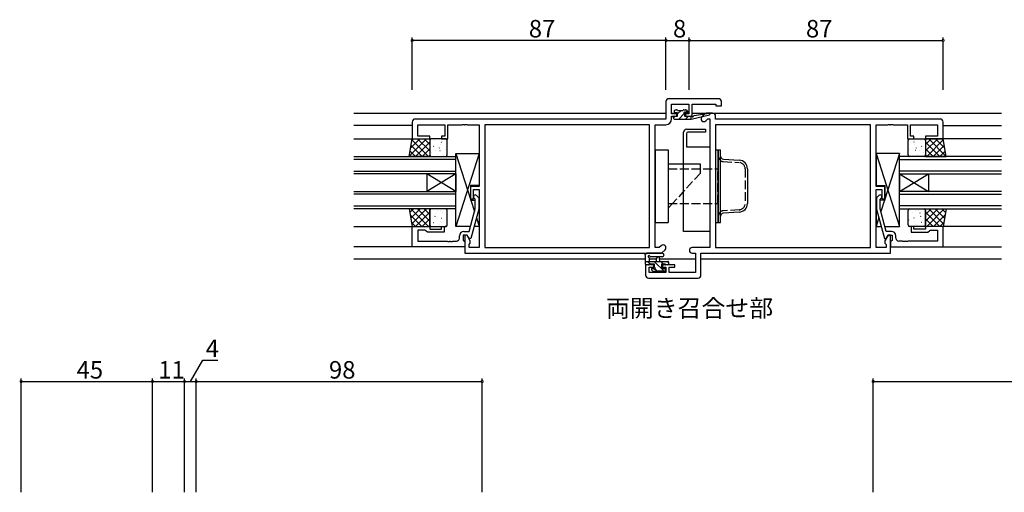
# Model space of a CAD drawing. Extents: x 0 to 1133, y 0 to 806.
# Drawn here: x 573 to 911, y 239 to 401 of the extents above; entities that cross this region are included whole.
import ezdxf

# ---------------------------------------------------------------- set-up
doc = ezdxf.new("R2010")
doc.units = 0
doc.linetypes.add('YHIDDEN_1', pattern=[4, 3, -1])
for name, color, linetype in [('USER1', 3, 'CONTINUOUS'), ('YKK_11', 7, 'CONTINUOUS'), ('YKK_12', 2, 'CONTINUOUS'), ('YKK_13', 4, 'CONTINUOUS'), ('YKK_D', 6, 'CONTINUOUS')]:
    doc.layers.add(name, color=color, linetype=linetype)
doc.styles.get("Standard").update_dxf_attribs({"font": 'ROMANS.SHX', "bigfont": 'EXTFONT.SHX'})

msp = doc.modelspace()

# ---------------------------------------------------------------- linework, layer by layer
at = {"layer": 'YKK_11', "color": 0, "linetype": 'ByBlock', "lineweight": -2}
for p, q in [((795, 372.99), (795, 366.99)), ((813, 373.99), (796, 373.99)), ((796.93, 368.79), (796.93, 372.06)), ((796.93, 372.06), (802.8, 372.06)), ((802.8, 372.06), (802.8, 368.79)), ((804, 367.99), (804, 372.06)), ((804, 372.06), (812.07, 372.06)), ((812.07, 372.06), (812.07, 371.49)), ((812.07, 371.49), (814, 371.49)), ((814, 371.49), (814, 372.99)), ((798.7, 368.79), (796.93, 368.79)), ((796.93, 367.06), (796.93, 367.99)), ((796.93, 367.99), (798.7, 367.99)), ((798.7, 367.99), (798.7, 368.79)), ((802.8, 368.79), (801.7, 368.79)), ((801.7, 368.79), (801.7, 367.99)), ((801.7, 367.99), (804, 367.99)), ((808.21, 368.7), (807.28, 367.78)), ((811, 368.99), (808.91, 368.99)), ((812, 366.99), (812, 367.99)), ((708, 365.99), (708, 360.19)), ((795, 366.99), (709, 366.99)), ((709.93, 361.19), (709.93, 365.06)), ((709.93, 365.06), (719.2, 365.06)), ((719.2, 365.06), (719.2, 361.19)), ((720.2, 360.19), (720.2, 365.06)), ((720.2, 365.06), (725.04, 365.06)), ((725.04, 365.06), (725.23, 365.18)), ((725.23, 365.18), (725.77, 365.18)), ((725.77, 365.18), (725.96, 365.06)), ((725.96, 365.06), (726.04, 365.06)), ((726.04, 365.06), (726.23, 365.18)), ((726.23, 365.18), (726.77, 365.18)), ((726.77, 365.18), (726.96, 365.06)), ((726.96, 365.06), (731, 365.06)), ((731, 365.06), (731, 343.89)), ((789.37, 365.06), (732.93, 365.06)), ((732.93, 365.06), (732.93, 322.92)), ((789.37, 365.06), (732.93, 365.06)), ((789.37, 322.92), (789.37, 365.06)), ((791.3, 322.92), (791.3, 365.06)), ((791.3, 365.06), (794.93, 365.06)), ((808.65, 366.41), (809.3, 367.06)), ((809.3, 367.06), (810, 367.06)), ((810, 367.06), (810, 322.92)), ((865.07, 365.06), (811.93, 365.06)), ((811.93, 365.06), (811.93, 322.92)), ((865.07, 365.06), (811.93, 365.06)), ((889, 366.99), (812, 366.99)), ((865.07, 322.92), (865.07, 365.06)), ((867, 343.89), (867, 365.06)), ((867, 365.06), (871.04, 365.06)), ((871.04, 365.06), (871.23, 365.18)), ((871.23, 365.18), (871.77, 365.18)), ((871.77, 365.18), (871.96, 365.06)), ((871.96, 365.06), (872.04, 365.06)), ((872.04, 365.06), (872.23, 365.18)), ((872.23, 365.18), (872.77, 365.18)), ((872.77, 365.18), (872.96, 365.06)), ((872.96, 365.06), (877.8, 365.06)), ((877.8, 365.06), (877.8, 360.19)), ((878.8, 361.19), (878.8, 365.06)), ((878.8, 365.06), (888.07, 365.06)), ((888.07, 365.06), (888.07, 361.19)), ((890, 360.19), (890, 365.99)), ((714, 361.19), (709.93, 361.19)), ((714, 360.19), (714, 361.19)), ((719.2, 361.19), (718, 361.19)), ((718, 361.19), (718, 360.19)), ((880, 361.19), (878.8, 361.19)), ((880, 360.19), (880, 361.19)), ((888.07, 361.19), (884, 361.19)), ((884, 361.19), (884, 360.19)), ((708, 360.19), (714, 360.19)), ((718, 360.19), (720.2, 360.19)), ((877.8, 360.19), (880, 360.19)), ((884, 360.19), (890, 360.19)), ((731, 343.89), (728, 343.89)), ((728, 343.89), (728, 339.69)), ((729, 339.69), (729, 342.89)), ((729, 342.89), (731, 342.89)), ((731, 342.89), (731, 322.92)), ((870, 343.89), (867, 343.89)), ((867, 322.92), (867, 342.89)), ((867, 342.89), (869, 342.89)), ((869, 342.89), (869, 339.69)), ((870, 339.69), (870, 343.89)), ((728, 339.69), (729, 339.69)), ((729.6, 339.55), (729.18, 339.97)), ((729.6, 336.25), (729.6, 339.55)), ((730.02, 340.82), (730.8, 340.04)), ((730.8, 340.04), (730.8, 336.1)), ((867.98, 340.82), (867.2, 340.04)), ((867.2, 340.04), (867.2, 336.1)), ((868.4, 339.55), (868.82, 339.97)), ((868.4, 336.25), (868.4, 339.55)), ((869, 339.69), (870, 339.69)), ((727.52, 328.49), (729.6, 336.25)), ((730.8, 336.1), (728.09, 325.99)), ((867.2, 336.1), (869.91, 325.99)), ((870.48, 328.49), (868.4, 336.25)), ((708, 323.19), (708, 330.19)), ((708, 330.19), (714, 330.19)), ((712.5, 328.89), (709.93, 328.89)), ((709.93, 328.89), (709.93, 325.12)), ((712.7, 328.69), (712.5, 328.89)), ((713.2, 328.19), (712.7, 328.69)), ((719, 328.19), (713.2, 328.19)), ((714, 330.19), (714, 329.19)), ((714, 329.19), (718, 329.19)), ((718, 329.19), (718, 330.19)), ((718, 330.19), (719, 330.19)), ((719, 330.19), (719, 328.19)), ((725.7, 328.49), (727.52, 328.49)), ((872.3, 328.49), (870.48, 328.49)), ((880, 330.19), (879, 330.19)), ((879, 330.19), (879, 328.19)), ((879, 328.19), (884.8, 328.19)), ((880, 329.19), (880, 330.19)), ((884, 329.19), (880, 329.19)), ((890, 330.19), (884, 330.19)), ((884, 330.19), (884, 329.19)), ((884.8, 328.19), (885.3, 328.69)), ((885.3, 328.69), (885.5, 328.89)), ((885.5, 328.89), (888.07, 328.89)), ((888.07, 328.89), (888.07, 325.12)), ((890, 323.19), (890, 330.19)), ((709.93, 325.12), (720.04, 325.12)), ((720.04, 325.12), (720.23, 325)), ((720.23, 325), (720.77, 325)), ((720.77, 325), (720.96, 325.12)), ((720.96, 325.12), (721.04, 325.12)), ((721.04, 325.12), (721.23, 325)), ((721.23, 325), (721.77, 325)), ((721.77, 325), (721.96, 325.12)), ((721.96, 325.12), (723.2, 325.12)), ((724.2, 326.12), (724.2, 326.99)), ((726.8, 327.19), (725.5, 327.19)), ((725.5, 327.19), (725.5, 325.39)), ((725.5, 325.39), (725.7, 325.19)), ((725.7, 325.19), (726, 324.89)), ((726.8, 327.19), (726, 327.19)), ((726, 327.19), (726, 320.99)), ((726, 324.89), (726, 323.19)), ((727.49, 325.99), (726.8, 327.19)), ((727.93, 325.24), (726.8, 327.19)), ((728.09, 325.99), (727.49, 325.99)), ((727.5, 323.99), (727.93, 324.42)), ((727.93, 324.42), (727.93, 325.24)), ((869.91, 325.99), (870.51, 325.99)), ((871.2, 327.19), (870.07, 325.24)), ((870.07, 325.24), (870.07, 324.42)), ((870.07, 324.42), (870.5, 323.99)), ((870.51, 325.99), (871.2, 327.19)), ((871.2, 327.19), (872.5, 327.19)), ((872, 327.19), (871.2, 327.19)), ((872, 320.99), (872, 327.19)), ((872.3, 325.19), (872, 324.89)), ((872, 324.89), (872, 323.19)), ((872.5, 325.39), (872.3, 325.19)), ((872.5, 327.19), (872.5, 325.39)), ((873.8, 326.12), (873.8, 326.99)), ((876.04, 325.12), (874.8, 325.12)), ((876.23, 325), (876.04, 325.12)), ((876.77, 325), (876.23, 325)), ((876.96, 325.12), (876.77, 325)), ((877.04, 325.12), (876.96, 325.12)), ((877.23, 325), (877.04, 325.12)), ((877.77, 325), (877.23, 325)), ((877.96, 325.12), (877.77, 325)), ((888.07, 325.12), (877.96, 325.12)), ((726, 323.19), (708, 323.19)), ((726, 320.99), (793.5, 320.99)), ((727.5, 322.92), (727.5, 323.99)), ((731, 322.92), (727.5, 322.92)), ((732.93, 322.92), (789.37, 322.92)), ((792.7, 322.92), (791.3, 322.92)), ((793.35, 323.58), (792.7, 322.92)), ((793.5, 320.99), (794.72, 322.21)), ((810, 322.92), (803.97, 322.92)), ((803.97, 320.99), (805.07, 320.99)), ((805.07, 320.99), (805.07, 314.42)), ((807, 313.49), (807, 320.99)), ((807, 320.99), (872, 320.99)), ((811.93, 322.92), (865.07, 322.92)), ((870.5, 322.92), (867, 322.92)), ((870.5, 323.99), (870.5, 322.92)), ((872, 323.19), (890, 323.19)), ((790.8, 316.99), (788, 316.99)), ((788, 316.99), (788, 313.49)), ((789.2, 314.42), (789.2, 316.19)), ((789.2, 316.19), (790.8, 316.19)), ((794.9, 314.42), (789.2, 314.42)), ((790.8, 316.19), (790.8, 316.99)), ((798, 316.99), (793.8, 316.99)), ((793.8, 316.99), (793.8, 316.19)), ((793.8, 316.19), (794.9, 316.19)), ((794.9, 316.19), (794.9, 314.42)), ((796.1, 314.42), (796.1, 316.19)), ((796.1, 316.19), (798, 316.19)), ((805.07, 314.42), (796.1, 314.42)), ((798, 316.19), (798, 316.99)), ((789, 312.49), (806, 312.49))]:
    msp.add_line(p, q, dxfattribs=at)
for centre, radius, start, end in [((796, 372.99), 1, 90, 180), ((813, 372.99), 1, 0, 90), ((808.91, 367.99), 1, 90, 135), ((811, 367.99), 1, 0, 90), ((709, 365.99), 1, 90, 180), ((794.93, 367.06), 2, 270, 360), ((807.97, 367.09), 0.965, 135, 315), ((889, 365.99), 1, 0, 90), ((729.6, 340.39), 0.6, 45, 225), ((868.4, 340.39), 0.6, 315, 135), ((725.7, 326.99), 1.5, 90, 180), ((872.3, 326.99), 1.5, 0, 90), ((723.2, 326.12), 1, 270, 360), ((874.8, 326.12), 1, 180, 270), ((794.04, 322.89), 0.965, 315, 135), ((803.97, 321.96), 0.965, 90, 270), ((789, 313.49), 1, 180, 270), ((806, 313.49), 1, 270, 360)]:
    msp.add_arc(centre, radius, start, end, dxfattribs=at)
at = {"layer": 'YKK_12'}
for p, q in [((688, 369), (795, 369)), ((796.95, 369), (799, 369)), ((801.17, 369), (802.78, 369)), ((804, 369), (910, 369)), ((708, 364.79), (688, 364.79)), ((890, 364.79), (910, 364.79)), ((688, 360.19), (708, 360.19)), ((910, 360.19), (890, 360.19)), ((688, 354.19), (723, 354.19)), ((723, 353.19), (688, 353.19)), ((723, 348.19), (723, 354.19)), ((910, 354.19), (875, 354.19)), ((875, 348.19), (875, 354.19)), ((875, 353.19), (910, 353.19)), ((688, 349.19), (723, 349.19)), ((723, 348.19), (688, 348.19)), ((713, 348.19), (713, 342.19)), ((723, 348.19), (713, 342.19)), ((723, 342.19), (713, 348.19)), ((723, 348.19), (723, 342.19)), ((910, 349.19), (875, 349.19)), ((875, 348.19), (910, 348.19)), ((875, 348.19), (875, 342.19)), ((875, 348.19), (885, 342.19)), ((875, 342.19), (885, 348.19)), ((885, 348.19), (885, 342.19)), ((688, 342.19), (723, 342.19)), ((723, 341.19), (688, 341.19)), ((723, 336.19), (723, 342.19)), ((910, 342.19), (875, 342.19)), ((875, 336.19), (875, 342.19)), ((875, 341.19), (910, 341.19)), ((688, 337.19), (723, 337.19)), ((723, 336.19), (688, 336.19)), ((910, 337.19), (875, 337.19)), ((875, 336.19), (910, 336.19)), ((688, 330.19), (708, 330.19)), ((910, 330.19), (890, 330.19)), ((708.3, 323.19), (688, 323.19)), ((889.7, 323.19), (910, 323.19)), ((788, 318.99), (688, 318.99)), ((791.77, 318.99), (789.2, 318.99)), ((805.07, 318.99), (792.83, 318.99)), ((910, 318.99), (807, 318.99))]:
    msp.add_line(p, q, dxfattribs=at)
at = {"layer": 'YKK_13'}
for p, q in [((797.6, 367.42), (798.18, 367.99)), ((797.9, 369.39), (797.9, 369.89)), ((797.9, 367.99), (799, 367.99)), ((797.91, 369.97), (798.12, 370.18)), ((798.2, 370.19), (798.7, 370.19)), ((799, 369.09), (798.2, 369.09)), ((798.9, 369.99), (800.9, 369.99)), ((799, 368.82), (800.18, 369.99)), ((799, 367.99), (799, 369.09)), ((799.42, 366.99), (801.29, 368.86)), ((801.1, 370.19), (801.7, 370.19)), ((801.4, 368.63), (801.4, 367.99)), ((801.4, 367.99), (803.6, 367.99)), ((801.63, 369.2), (802.22, 369.79)), ((801.67, 366.99), (802.67, 367.99)), ((802.2, 369.09), (801.86, 369.09)), ((801.91, 370.11), (802.41, 369.61)), ((803.6, 366.99), (809.86, 368.4)), ((803.6, 367.99), (803.69, 368.01)), ((803.6, 366.99), (803.6, 367.99)), ((804.71, 368.17), (809.75, 368.99)), ((797.6, 367.29), (797.6, 367.69)), ((797.9, 366.99), (803.6, 366.99)), ((801, 328.49), (801, 362.49)), ((802, 363.49), (808.5, 363.49)), ((802, 361.99), (802, 357.49)), ((808.5, 362.49), (802.5, 362.49)), ((808.5, 363.49), (808.5, 362.49)), ((707, 354.19), (708, 360.19)), ((707.02, 354.3), (712.91, 360.19)), ((707.47, 357), (710.66, 360.19)), ((707.62, 357.94), (711.37, 354.19)), ((707.92, 359.69), (708.42, 360.19)), ((707.94, 359.86), (713.61, 354.19)), ((708, 360.19), (714, 360.19)), ((709.15, 354.19), (714, 359.04)), ((709.86, 360.19), (714, 356.05)), ((712.1, 360.19), (714, 358.29)), ((714, 360.19), (714, 354.19)), ((714, 359.69), (714, 354.69)), ((719.5, 360.19), (714.5, 360.19)), ((715.63, 360.08), (715.64, 360.07)), ((715.79, 359.76), (715.81, 359.72)), ((717.8, 358.14), (717.81, 358.13)), ((717.98, 359.12), (718, 359.07)), ((719.82, 359.92), (719.83, 359.92)), ((719.87, 358.53), (719.89, 358.48)), ((720, 354.69), (720, 359.69)), ((878, 354.69), (878, 359.69)), ((878.13, 358.53), (878.11, 358.48)), ((878.18, 359.92), (878.17, 359.92)), ((878.5, 360.19), (883.5, 360.19)), ((880.02, 359.12), (880, 359.07)), ((880.2, 358.14), (880.19, 358.13)), ((882.21, 359.76), (882.19, 359.72)), ((882.37, 360.08), (882.36, 360.07)), ((890, 360.19), (884, 360.19)), ((884, 360.19), (884, 354.19)), ((888.14, 360.19), (884, 356.05)), ((885.9, 360.19), (884, 358.29)), ((884, 359.69), (884, 354.69)), ((888.85, 354.19), (884, 359.04)), ((890.06, 359.86), (884.39, 354.19)), ((890.98, 354.3), (885.09, 360.19)), ((890.38, 357.94), (886.63, 354.19)), ((890.53, 357), (887.34, 360.19)), ((890.08, 359.69), (889.58, 360.19)), ((891, 354.19), (890, 360.19)), ((707.3, 356.01), (709.12, 354.19)), ((711.4, 354.19), (714, 356.8)), ((713.64, 354.19), (714, 354.55)), ((714.62, 355.66), (714.64, 355.62)), ((715.35, 357.68), (715.38, 357.64)), ((716.08, 356.09), (716.08, 356.08)), ((716.81, 355.02), (716.84, 354.97)), ((717.24, 357.09), (717.27, 357.05)), ((717.49, 356.26), (717.58, 356.21)), ((718.7, 354.42), (718.73, 354.38)), ((719.44, 356.45), (719.46, 356.41)), ((723, 330.19), (723, 355.19)), ((723, 355.19), (731, 355.19)), ((723, 355.19), (728, 339.57)), ((731, 355.19), (723, 330.19)), ((723, 330.69), (723, 354.69)), ((731, 355.19), (731, 344.19)), ((791.3, 356.49), (791.3, 331.49)), ((791.3, 356.49), (795.8, 356.49)), ((795.8, 356.49), (795.8, 331.49)), ((802, 357.49), (810, 357.49)), ((810, 357.49), (810, 328.49)), ((811.93, 356.49), (811.93, 331.49)), ((811.93, 356.49), (812.93, 356.49)), ((812.93, 356.49), (812.93, 331.49)), ((812.93, 331.49), (812.93, 356.49)), ((812.93, 356.49), (813.73, 356.49)), ((813.73, 331.49), (813.73, 356.49)), ((875, 355.19), (867, 355.19)), ((867, 355.19), (867, 344.19)), ((867, 355.19), (875, 330.19)), ((875, 355.19), (870, 339.57)), ((875, 330.19), (875, 355.19)), ((875, 330.69), (875, 354.69)), ((878.56, 356.45), (878.54, 356.41)), ((879.3, 354.42), (879.27, 354.38)), ((880.51, 356.26), (880.42, 356.21)), ((880.76, 357.09), (880.73, 357.05)), ((881.19, 355.02), (881.16, 354.97)), ((881.92, 356.09), (881.92, 356.08)), ((882.65, 357.68), (882.62, 357.64)), ((883.38, 355.66), (883.36, 355.62)), ((886.6, 354.19), (884, 356.8)), ((884.36, 354.19), (884, 354.55)), ((890.7, 356.01), (888.88, 354.19)), ((714, 354.19), (707, 354.19)), ((714.5, 354.19), (719.5, 354.19)), ((806.8, 351.49), (795.8, 351.49)), ((806.8, 349.99), (806.8, 351.49)), ((814.67, 353.24), (820.11, 352.92)), ((883.5, 354.19), (878.5, 354.19)), ((884, 354.19), (891, 354.19)), ((822.93, 349.92), (822.93, 338.07)), ((731, 344.19), (728, 344.19)), ((728, 344.19), (728, 339.19)), ((867, 344.19), (870, 344.19)), ((870, 344.19), (870, 339.19)), ((728, 339.19), (729.6, 339.19)), ((728.12, 339.19), (729.35, 335.34)), ((730.8, 339.19), (731, 339.19)), ((731, 339.19), (731, 330.19)), ((797.18, 337.99), (795.8, 336.49)), ((867.2, 339.19), (867, 339.19)), ((867, 339.19), (867, 330.19)), ((870, 339.19), (868.4, 339.19)), ((869.88, 339.19), (868.65, 335.34)), ((707, 336.19), (708, 330.19)), ((714, 336.19), (707, 336.19)), ((707.21, 334.96), (708.44, 336.19)), ((707.33, 334.21), (711.34, 330.19)), ((707.53, 333.03), (710.69, 336.19)), ((707.59, 336.19), (713.59, 330.19)), ((707.85, 331.11), (712.93, 336.19)), ((709.18, 330.19), (714, 335.02)), ((709.83, 336.19), (714, 332.03)), ((712.08, 336.19), (714, 334.27)), ((714, 330.19), (714, 336.19)), ((714, 335.69), (714, 330.69)), ((719.5, 336.19), (714.5, 336.19)), ((715.84, 334.73), (715.93, 334.68)), ((716.52, 335.69), (716.55, 335.64)), ((717.61, 335.8), (717.62, 335.79)), ((718.41, 335.09), (718.44, 335.05)), ((720, 330.69), (720, 335.69)), ((820.11, 335.07), (814.67, 334.75)), ((878, 330.69), (878, 335.69)), ((878.5, 336.19), (883.5, 336.19)), ((879.59, 335.09), (879.56, 335.05)), ((880.39, 335.8), (880.38, 335.79)), ((881.48, 335.69), (881.45, 335.64)), ((882.16, 334.73), (882.07, 334.68)), ((888.17, 336.19), (884, 332.03)), ((885.92, 336.19), (884, 334.27)), ((884, 330.19), (884, 336.19)), ((884, 336.19), (891, 336.19)), ((884, 335.69), (884, 330.69)), ((888.82, 330.19), (884, 335.02)), ((890.41, 336.19), (884.41, 330.19)), ((890.15, 331.11), (885.07, 336.19)), ((890.67, 334.21), (886.66, 330.19)), ((890.47, 333.03), (887.31, 336.19)), ((890.79, 334.96), (889.56, 336.19)), ((891, 336.19), (890, 330.19)), ((707.78, 331.51), (709.1, 330.19)), ((711.42, 330.19), (714, 332.77)), ((715.35, 331.58), (715.38, 331.54)), ((715.63, 333.98), (715.64, 333.97)), ((715.79, 333.66), (715.81, 333.62)), ((717.24, 330.99), (717.27, 330.95)), ((717.8, 332.04), (717.81, 332.03)), ((717.98, 333.02), (718, 332.97)), ((719.82, 333.82), (719.83, 333.82)), ((719.87, 332.43), (719.89, 332.38)), ((730.03, 333.22), (731, 330.19)), ((791.3, 331.49), (795.8, 331.49)), ((811.93, 331.49), (812.93, 331.49)), ((812.93, 331.49), (813.73, 331.49)), ((867.97, 333.22), (867, 330.19)), ((878.13, 332.43), (878.11, 332.38)), ((878.18, 333.82), (878.17, 333.82)), ((880.02, 333.02), (880, 332.97)), ((880.2, 332.04), (880.19, 332.03)), ((880.76, 330.99), (880.73, 330.95)), ((882.21, 333.66), (882.19, 333.62)), ((882.37, 333.98), (882.36, 333.97)), ((882.65, 331.58), (882.62, 331.54)), ((886.58, 330.19), (884, 332.77)), ((890.22, 331.51), (888.9, 330.19)), ((708, 330.19), (714, 330.19)), ((713.67, 330.19), (714, 330.53)), ((714.5, 330.19), (719.5, 330.19)), ((719.44, 330.35), (719.46, 330.31)), ((727.98, 330.19), (723, 330.19)), ((731, 330.19), (729.22, 330.19)), ((810, 328.49), (801, 328.49)), ((867, 330.19), (868.78, 330.19)), ((870.02, 330.19), (875, 330.19)), ((883.5, 330.19), (878.5, 330.19)), ((878.56, 330.35), (878.54, 330.31)), ((884.33, 330.19), (884, 330.53)), ((890, 330.19), (884, 330.19)), ((793.73, 320.99), (788.56, 320.99)), ((788, 317.29), (788, 319.97)), ((788, 318.19), (795.6, 318.19)), ((789.71, 317.19), (788.71, 318.19)), ((789.2, 319.37), (789.2, 318.19)), ((793.73, 319.79), (789.77, 319.79)), ((794.45, 314.7), (790.96, 318.19)), ((791.7, 318.19), (791.8, 319.34)), ((792.9, 318.19), (792.8, 319.34)), ((794.2, 317.19), (793.2, 318.19)), ((795.9, 317.74), (795.45, 318.19)), ((795.9, 317.89), (795.9, 317.29)), ((788.9, 316.99), (788.3, 316.99)), ((791.1, 317.19), (789.1, 317.19)), ((790.59, 314.78), (790.09, 315.28)), ((790.3, 315.79), (790.64, 315.79)), ((791.4, 314.69), (790.8, 314.69)), ((791.1, 316.25), (791.1, 317.19)), ((792.01, 314.89), (791.28, 315.62)), ((793.7, 314.89), (791.6, 314.89)), ((794.8, 317.19), (793.5, 317.19)), ((793.5, 317.19), (793.5, 315.79)), ((793.5, 315.79), (794.4, 315.79)), ((794.4, 314.69), (793.9, 314.69)), ((794.7, 315.49), (794.7, 314.99)), ((795.6, 316.99), (795, 316.99))]:
    msp.add_line(p, q, dxfattribs=at)
at = {"layer": 'YKK_13', "linetype": 'YHIDDEN_1'}
for p, q in [((814.62, 352.44), (820.06, 352.12)), ((795.8, 349.99), (812.8, 349.99)), ((806.8, 348.49), (797.18, 337.99)), ((806.8, 348.49), (806.8, 349.99)), ((812.8, 337.99), (812.8, 349.99)), ((822.13, 349.92), (822.13, 338.07)), ((795.8, 337.99), (812.8, 337.99)), ((820.06, 335.87), (814.62, 335.55))]:
    msp.add_line(p, q, dxfattribs=at)
at = {"layer": 'YKK_13'}
for centre, radius, start, end in [((797.9, 367.69), 0.3, 90, 180), ((798.2, 369.89), 0.3, 90, 180), ((798.2, 369.39), 0.3, 180, 270), ((798.7, 369.99), 0.2, 0, 90), ((801.1, 369.99), 0.2, 90, 180), ((801.4, 369.09), 0.25, 33.0557, 236.9443), ((801.1, 368.63), 0.3, 0, 56.9443), ((801.86, 369.39), 0.3, 213.0557, 270), ((801.7, 369.89), 0.3, 45, 90), ((802.2, 369.39), 0.3, 270, 45), ((803.73, 367.71), 0.3, 39.1975, 99.1975), ((804.2, 368.09), 0.3, 219.1975, 339.1975), ((804.76, 367.88), 0.3, 99.1975, 159.1975), ((809.8, 368.69), 0.3, 282.6586, 99.1975), ((797.9, 367.29), 0.3, 180, 270), ((802, 362.49), 1, 90, 180), ((802.5, 361.99), 0.5, 90, 180), ((714.5, 359.69), 0.5, 90, 180), ((719.5, 359.69), 0.5, 360, 90), ((878.5, 359.69), 0.5, 90, 180), ((883.5, 359.69), 0.5, 0, 90), ((714.5, 354.69), 0.5, 180, 270), ((719.5, 354.69), 0.5, 270, 0), ((878.5, 354.69), 0.5, 180, 270), ((883.5, 354.69), 0.5, 270, 360), ((814.73, 354.24), 1, 180, 266.5936), ((819.93, 349.92), 3, 0, 86.5936), ((819.93, 338.07), 3, 273.4064, 0), ((714.5, 335.69), 0.5, 90, 180), ((719.5, 335.69), 0.5, 360, 90), ((814.73, 333.75), 1, 93.4064, 180), ((878.5, 335.69), 0.5, 90, 180), ((883.5, 335.69), 0.5, 0, 90), ((714.5, 330.69), 0.5, 180, 270), ((719.5, 330.69), 0.5, 270, 0), ((878.5, 330.69), 0.5, 180, 270), ((883.5, 330.69), 0.5, 270, 0), ((788, 320.49), 0.3, 79.4712, 240), ((788.11, 321.08), 0.3, 259.4712, 319.4712), ((788.56, 320.69), 0.3, 90, 139.4712), ((793.73, 320.39), 0.6, 270.0402, 90.0402), ((787.7, 319.97), 0.3, 0, 60), ((788.3, 317.29), 0.3, 180, 270), ((789.2, 319.89), 0.3, 19.1898, 240), ((788.9, 319.37), 0.3, 0, 60), ((789.77, 320.09), 0.3, 199.1898, 270.0402), ((792.3, 319.29), 0.5, 5.0921, 174.9079), ((795.6, 317.89), 0.3, 0, 90), ((795.6, 317.29), 0.3, 270, 0), ((788.9, 317.19), 0.2, 270, 0), ((790.3, 315.49), 0.3, 90, 225), ((790.8, 314.99), 0.3, 225, 270), ((790.64, 315.49), 0.3, 33.0557, 90), ((791.1, 315.79), 0.25, 213.0557, 56.9443), ((791.4, 316.25), 0.3, 180, 236.9443), ((791.4, 314.89), 0.2, 270, 0), ((793.9, 314.89), 0.2, 180, 270), ((794.4, 315.49), 0.3, 0, 90), ((794.4, 314.99), 0.3, 270, 0), ((795, 317.19), 0.2, 180, 270)]:
    msp.add_arc(centre, radius, start, end, dxfattribs=at)
at = {"layer": 'YKK_13', "linetype": 'YHIDDEN_1'}
for centre, radius, start, end in [((814.73, 354.24), 1.8, 180, 266.5936), ((819.93, 349.92), 2.2, 0, 86.5936), ((819.93, 338.07), 2.2, 273.4064, 0), ((814.73, 333.75), 1.8, 93.4064, 180)]:
    msp.add_arc(centre, radius, start, end, dxfattribs=at)
at = {"layer": 'YKK_D'}
for p, q in [((708, 376.99), (708, 394.99)), ((795, 376.99), (795, 394.99)), ((795, 376.99), (795, 394.99)), ((803, 376.99), (803, 394.99)), ((803, 376.99), (803, 394.99)), ((890, 376.99), (890, 394.99)), ((795, 393.99), (708, 393.99)), ((795, 393.99), (803, 393.99)), ((803, 393.99), (890, 393.99)), ((632, 277), (636.23, 284.37)), ((636.23, 284.37), (641.43, 284.37)), ((574, 239), (574, 278)), ((574, 277), (619, 277)), ((619, 239), (619, 278)), ((619, 239), (619, 278)), ((619, 277), (630, 277)), ((630, 239), (630, 278)), ((630, 239), (630, 278)), ((630, 277), (634, 277)), ((634, 239), (634, 278)), ((634, 239), (634, 278)), ((634, 277), (732, 277)), ((732, 239), (732, 278)), ((866, 239), (866, 278)), ((866, 277), (972, 277))]:
    msp.add_line(p, q, dxfattribs=at)
at = {"layer": 'YKK_D', "linetype": 'ByBlock', "const_width": 0.85}
for points in [[(708.11, 393.99, 1), (707.89, 393.99, 1)], [(795.11, 393.99, 1), (794.89, 393.99, 1)], [(794.89, 393.99, 1), (795.11, 393.99, 1)], [(802.89, 393.99, 1), (803.11, 393.99, 1)], [(803.11, 393.99, 1), (802.89, 393.99, 1)], [(889.89, 393.99, 1), (890.11, 393.99, 1)], [(574.11, 277, 1), (573.89, 277, 1)], [(619.11, 277, 1), (618.89, 277, 1)], [(618.89, 277, 1), (619.11, 277, 1)], [(629.89, 277, 1), (630.11, 277, 1)], [(630.11, 277, 1), (629.89, 277, 1)], [(633.89, 277, 1), (634.11, 277, 1)], [(634.11, 277, 1), (633.89, 277, 1)], [(731.89, 277, 1), (732.11, 277, 1)], [(866.11, 277, 1), (865.89, 277, 1)]]:
    msp.add_lwpolyline(points, format="xyb", close=True, dxfattribs=at)

# ---------------------------------------------------------------- texts
at = {"layer": 'USER1'}
msp.add_text('両開き召合せ部', height=6, dxfattribs=at).set_placement((774.43, 299.15))
at = {"layer": 'YKK_D'}
for s, p in [('87', (747.98, 394.99)), ('8', (797.4, 394.99)), ('87', (842.98, 394.99)), ('4', (637.23, 285.37)), ('45', (592.98, 278)), ('11', (620.98, 278)), ('98', (679.48, 278))]:
    msp.add_text(s, height=6, dxfattribs=at).set_placement(p)

doc.saveas('drawing.dxf')
